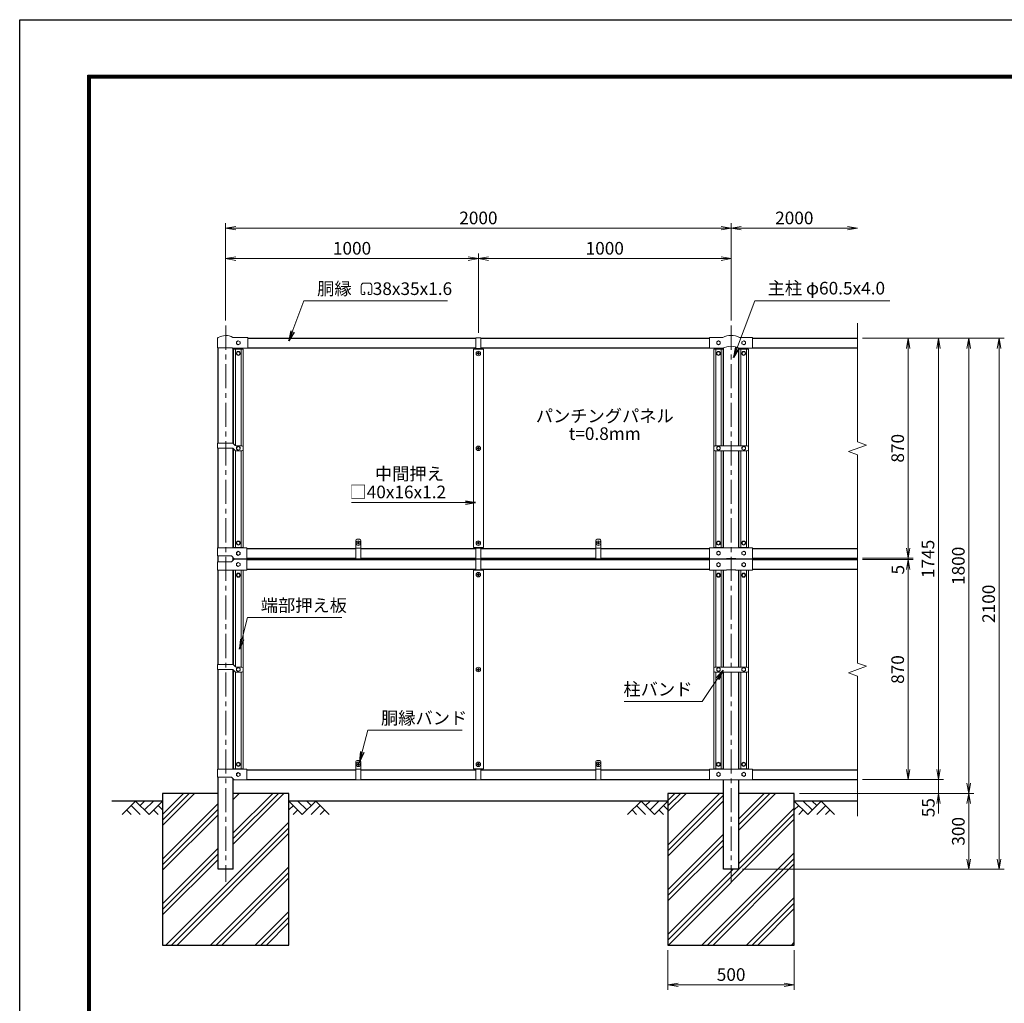
# Model space of a CAD drawing. Units: millimetres. Extents: x 0 to 8400, y 0 to 5940.
# Drawn here: x 0 to 3896, y 2050 to 5940 of the extents above; entities that cross this region are included whole.
import ezdxf
from ezdxf.enums import TextEntityAlignment as Align

# ---------------------------------------------------------------- set-up
doc = ezdxf.new("R2010")
doc.units = ezdxf.units.MM
doc.header["$LTSCALE"] = 3
doc.header["$MEASUREMENT"] = 0
doc.linetypes.add('CENTER', pattern=[50.8, 31.75, -6.35, 6.35, -6.35])
for name, color, linetype in [('D-BGD', 7, 'Continuous'), ('D-STR1', 1, 'Continuous'), ('D-STR4', 7, 'Continuous'), ('D-TTL', 2, 'Continuous')]:
    doc.layers.add(name, color=color, linetype=linetype)
for name, color, linetype, lineweight in [('D-BMK', 2, 'CENTER', 13), ('D-DCR-HCH', 7, 'Continuous', 13), ('D-STR-DIM', 7, 'Continuous', 13), ('D-STR-TXT', 7, 'Continuous', 13), ('D-STR3', 3, 'Continuous', 13)]:
    doc.layers.add(name, color=color, linetype=linetype, lineweight=lineweight)
doc.styles.add('ゴシック', font='txt')
doc.dimstyles.new('STYLE', dxfattribs={"dimscale": 20, "dimtxt": 2.5, "dimasz": 2, "dimexe": 1, "dimexo": 1, "dimgap": 0.8, "dimtad": 1, "dimdsep": 46, "dimtxsty": 'ゴシック', "dimblk": 'OPEN', "dimcen": 1e-08, "dimclrd": 256, "dimclre": 256, "dimclrt": 256, "dimadec": 0, "dimazin": 2, "dimtfac": 1, "dimtmove": 2, "dimatfit": 3, "dimldrblk": 'OPEN', "dimfxl": 1, "dimtolj": 1, "dimtzin": 0, "dimlwd": -1, "dimlwe": -1, "dimarcsym": 0})
pattern_1 = [(45, (8400, -36258.09), (-88.38835, 88.38835), []), (45, (8388.95, -36247.04), (-88.38835, 88.38835), []), (45, (8377.9, -36235.99), (-88.38835, 88.38835), [])]

# ---------------------------------------------------------------- blocks, each defined once
blk = doc.blocks.new('_Open')
at = {"color": 0, "linetype": 'ByBlock', "lineweight": -2}
for p, q in [((-1, 0.167), (0, 0)), ((-1, -0.167), (0, 0)), ((0, 0), (-1, 0))]:
    blk.add_line(p, q, dxfattribs=at)
blk = doc.blocks.new('*D16')
at = {"layer": 'D-STR-DIM'}
for p, q in [((3335, 4680), (3655, 4680)), ((3635, 4640), (3635, 2975)), ((3335, 2935), (3655, 2935))]:
    blk.add_line(p, q, dxfattribs=at)
at = {"layer": 'D-STR-DIM', "xscale": 40, "yscale": 40, "zscale": 40}
for p, rotation in [((3635, 4680), 90), ((3635, 2935), 270)]:
    blk.add_blockref('_Open', p, dxfattribs=dict(at, rotation=rotation))
at = {"layer": 'D-STR-DIM', "insert": (3594, 3807.5), "char_height": 50, "attachment_point": 5, "rotation": 90, "style": 'ゴシック'}
blk.add_mtext('\\A1;1745', dxfattribs=at)
blk = doc.blocks.new('*D17')
at = {"layer": 'D-STR-DIM'}
for p, q in [((3635, 2975), (3635, 3015)), ((3335, 2935), (3655, 2935)), ((3635, 2935), (3635, 2880)), ((3085, 2880), (3655, 2880)), ((3635, 2840), (3635, 2800))]:
    blk.add_line(p, q, dxfattribs=at)
at = {"layer": 'D-STR-DIM', "xscale": 40, "yscale": 40, "zscale": 40}
for p, rotation in [((3635, 2935), 270), ((3635, 2880), 90)]:
    blk.add_blockref('_Open', p, dxfattribs=dict(at, rotation=rotation))
at = {"layer": 'D-STR-DIM', "insert": (3595.2, 2823.7), "char_height": 50, "attachment_point": 5, "rotation": 90, "style": 'ゴシック'}
blk.add_mtext('\\A1;55', dxfattribs=at)
blk = doc.blocks.new('*D18')
at = {"layer": 'D-STR-DIM'}
for p, q in [((3335, 4680), (3775, 4680)), ((3755, 4640), (3755, 2920)), ((3085, 2880), (3775, 2880))]:
    blk.add_line(p, q, dxfattribs=at)
at = {"layer": 'D-STR-DIM', "xscale": 40, "yscale": 40, "zscale": 40}
for p, rotation in [((3755, 4680), 90), ((3755, 2880), 270)]:
    blk.add_blockref('_Open', p, dxfattribs=dict(at, rotation=rotation))
at = {"layer": 'D-STR-DIM', "insert": (3714, 3780), "char_height": 50, "attachment_point": 5, "rotation": 90, "style": 'ゴシック'}
blk.add_mtext('\\A1;1800', dxfattribs=at)
blk = doc.blocks.new('*D19')
at = {"layer": 'D-STR-DIM'}
for p, q in [((3335, 4680), (3895, 4680)), ((3875, 4640), (3875, 2620)), ((2860.4, 2580), (3895, 2580))]:
    blk.add_line(p, q, dxfattribs=at)
at = {"layer": 'D-STR-DIM', "xscale": 40, "yscale": 40, "zscale": 40}
for p, rotation in [((3875, 4680), 90), ((3875, 2580), 270)]:
    blk.add_blockref('_Open', p, dxfattribs=dict(at, rotation=rotation))
at = {"layer": 'D-STR-DIM', "insert": (3834, 3630), "char_height": 50, "attachment_point": 5, "rotation": 90, "style": 'ゴシック'}
blk.add_mtext('\\A1;2100', dxfattribs=at)
blk = doc.blocks.new('*D9')
at = {"layer": 'D-STR-DIM'}
for p, q in [((3085, 2880), (3775, 2880)), ((3755, 2840), (3755, 2620)), ((2860.4, 2580), (3775, 2580))]:
    blk.add_line(p, q, dxfattribs=at)
at = {"layer": 'D-STR-DIM', "xscale": 40, "yscale": 40, "zscale": 40}
for p, rotation in [((3755, 2880), 90), ((3755, 2580), 270)]:
    blk.add_blockref('_Open', p, dxfattribs=dict(at, rotation=rotation))
at = {"layer": 'D-STR-DIM', "insert": (3714, 2730), "char_height": 50, "attachment_point": 5, "rotation": 90, "style": 'ゴシック'}
blk.add_mtext('\\A1;300', dxfattribs=at)
blk = doc.blocks.new('*D20')
at = {"layer": 'D-STR-DIM'}
for p, q in [((1815, 4701.6), (1815, 5015)), ((1855, 4995), (2775, 4995)), ((2815, 4750), (2815, 5015))]:
    blk.add_line(p, q, dxfattribs=at)
at = {"layer": 'D-STR-DIM', "xscale": 40, "yscale": 40, "zscale": 40, "rotation": 180}
blk.add_blockref('_Open', (1815, 4995), dxfattribs=at)
at = {"layer": 'D-STR-DIM', "xscale": 40, "yscale": 40, "zscale": 40}
blk.add_blockref('_Open', (2815, 4995), dxfattribs=at)
at = {"layer": 'D-STR-DIM', "insert": (2315, 5036), "char_height": 50, "attachment_point": 5, "style": 'ゴシック'}
blk.add_mtext('\\A1;1000', dxfattribs=at)
blk = doc.blocks.new('*D21')
at = {"layer": 'D-STR-DIM'}
for p, q in [((2815, 4750), (2815, 5135)), ((2855, 5115), (3275, 5115))]:
    blk.add_line(p, q, dxfattribs=at)
at = {"layer": 'D-STR-DIM', "xscale": 40, "yscale": 40, "zscale": 40, "rotation": 180}
blk.add_blockref('_Open', (2815, 5115), dxfattribs=at)
at = {"layer": 'D-STR-DIM', "xscale": 40, "yscale": 40, "zscale": 40}
blk.add_blockref('_Open', (3315, 5115), dxfattribs=at)
at = {"layer": 'D-STR-DIM', "insert": (3065, 5156), "char_height": 50, "attachment_point": 5, "style": 'ゴシック'}
blk.add_mtext('\\A1;2000', dxfattribs=at)
blk = doc.blocks.new('*D10')
at = {"layer": 'D-STR-DIM'}
for p, q in [((2565, 2260), (2565, 2102.7)), ((3065, 2260), (3065, 2102.7)), ((2605, 2122.7), (3025, 2122.7))]:
    blk.add_line(p, q, dxfattribs=at)
at = {"layer": 'D-STR-DIM', "xscale": 40, "yscale": 40, "zscale": 40, "rotation": 180}
blk.add_blockref('_Open', (2565, 2122.7), dxfattribs=at)
at = {"layer": 'D-STR-DIM', "xscale": 40, "yscale": 40, "zscale": 40}
blk.add_blockref('_Open', (3065, 2122.7), dxfattribs=at)
at = {"layer": 'D-STR-DIM', "insert": (2815, 2163.7), "char_height": 50, "attachment_point": 5, "style": 'ゴシック'}
blk.add_mtext('\\A1;500', dxfattribs=at)
blk = doc.blocks.new('*D2')
at = {"layer": 'D-STR-DIM'}
for p, q in [((815, 4750), (815, 5015)), ((1775, 4995), (855, 4995)), ((1815, 4701.6), (1815, 5015))]:
    blk.add_line(p, q, dxfattribs=at)
at = {"layer": 'D-STR-DIM', "xscale": 40, "yscale": 40, "zscale": 40, "rotation": 180}
blk.add_blockref('_Open', (815, 4995), dxfattribs=at)
at = {"layer": 'D-STR-DIM', "xscale": 40, "yscale": 40, "zscale": 40}
blk.add_blockref('_Open', (1815, 4995), dxfattribs=at)
at = {"layer": 'D-STR-DIM', "insert": (1315, 5036), "char_height": 50, "attachment_point": 5, "style": 'ゴシック'}
blk.add_mtext('\\A1;1000', dxfattribs=at)
blk = doc.blocks.new('*D3')
at = {"layer": 'D-STR-DIM'}
for p, q in [((815, 4750), (815, 5135)), ((2775, 5115), (855, 5115)), ((2815, 4750), (2815, 5135))]:
    blk.add_line(p, q, dxfattribs=at)
at = {"layer": 'D-STR-DIM', "xscale": 40, "yscale": 40, "zscale": 40, "rotation": 180}
blk.add_blockref('_Open', (815, 5115), dxfattribs=at)
at = {"layer": 'D-STR-DIM', "xscale": 40, "yscale": 40, "zscale": 40}
blk.add_blockref('_Open', (2815, 5115), dxfattribs=at)
at = {"layer": 'D-STR-DIM', "insert": (1815, 5156), "char_height": 50, "attachment_point": 5, "style": 'ゴシック'}
blk.add_mtext('\\A1;2000', dxfattribs=at)
blk = doc.blocks.new('*D13')
at = {"layer": 'D-STR-DIM'}
for p, q in [((3335, 3805), (3535, 3805)), ((3515, 2975), (3515, 3765)), ((3335, 2935), (3535, 2935))]:
    blk.add_line(p, q, dxfattribs=at)
at = {"layer": 'D-STR-DIM', "xscale": 40, "yscale": 40, "zscale": 40}
for p, rotation in [((3515, 3805), 90), ((3515, 2935), 270)]:
    blk.add_blockref('_Open', p, dxfattribs=dict(at, rotation=rotation))
at = {"layer": 'D-STR-DIM', "insert": (3474, 3370), "char_height": 50, "attachment_point": 5, "rotation": 90, "style": 'ゴシック'}
blk.add_mtext('\\A1;870', dxfattribs=at)
blk = doc.blocks.new('*D14')
at = {"layer": 'D-STR-DIM'}
for p, q in [((3515, 3850), (3515, 3890)), ((3335, 3810), (3535, 3810)), ((3335, 3805), (3535, 3805)), ((3515, 3805), (3515, 3810)), ((3515, 3765), (3515, 3725))]:
    blk.add_line(p, q, dxfattribs=at)
at = {"layer": 'D-STR-DIM', "xscale": 40, "yscale": 40, "zscale": 40}
for p, rotation in [((3515, 3810), 270), ((3515, 3805), 90)]:
    blk.add_blockref('_Open', p, dxfattribs=dict(at, rotation=rotation))
at = {"layer": 'D-STR-DIM', "insert": (3474.8, 3764.9), "char_height": 50, "attachment_point": 5, "rotation": 90, "style": 'ゴシック'}
blk.add_mtext('\\A1;5', dxfattribs=at)
blk = doc.blocks.new('*D15')
at = {"layer": 'D-STR-DIM'}
for p, q in [((3335, 4680), (3535, 4680)), ((3515, 3850), (3515, 4640)), ((3335, 3810), (3535, 3810))]:
    blk.add_line(p, q, dxfattribs=at)
at = {"layer": 'D-STR-DIM', "xscale": 40, "yscale": 40, "zscale": 40}
for p, rotation in [((3515, 4680), 90), ((3515, 3810), 270)]:
    blk.add_blockref('_Open', p, dxfattribs=dict(at, rotation=rotation))
at = {"layer": 'D-STR-DIM', "insert": (3474, 4245), "char_height": 50, "attachment_point": 5, "rotation": 90, "style": 'ゴシック'}
blk.add_mtext('\\A1;870', dxfattribs=at)

msp = doc.modelspace()

# ---------------------------------------------------------------- hatches: boundary and pattern name
at = {"layer": 'D-DCR-HCH'}
h = msp.add_hatch(dxfattribs=at)
h.set_pattern_fill('PLAST', color=256, scale=500, angle=45)
h.set_pattern_definition(pattern_1)
h.paths.add_polyline_path([(1065.025, 2280), (1065.025, 2880), (845.275, 2880), (845.275, 2580), (784.775, 2580), (784.775, 2880), (565.025, 2880), (565.025, 2280)])
h = msp.add_hatch(dxfattribs=at)
h.set_pattern_fill('PLAST', color=256, scale=500, angle=45)
h.set_pattern_definition(pattern_1)
h.paths.add_polyline_path([(3065.025, 2280), (3065.025, 2880), (2845.275, 2880), (2845.275, 2580), (2784.775, 2580), (2784.775, 2880), (2565.025, 2880), (2565.025, 2280)])

# ---------------------------------------------------------------- linework, layer by layer
at = {"layer": 'D-BGD'}
for p, q in [((565.025, 2850), (365.025, 2850)), ((2565.025, 2850), (1065.025, 2850)), ((3315.025, 2850), (3065.025, 2850))]:
    msp.add_line(p, q, dxfattribs=at)
at = {"layer": 'D-BMK'}
for p, q in [((815.025, 4730), (815.025, 2530)), ((2815.025, 4730), (2815.025, 2530))]:
    msp.add_line(p, q, dxfattribs=at)
at = {"layer": 'D-DCR-HCH'}
for p, q in [((458.601, 2850), (405.389, 2796.788)), ((458.601, 2850), (511.813, 2796.788)), ((476.339, 2832.263), (494.076, 2850)), ((494.076, 2814.525), (529.551, 2850)), ((511.813, 2796.788), (565.025, 2850)), ((1118.238, 2796.788), (1065.025, 2850)), ((1135.975, 2814.525), (1100.5, 2850)), ((1171.45, 2850), (1118.238, 2796.788)), ((1153.805, 2832.17), (1135.975, 2850)), ((1171.45, 2850), (1224.662, 2796.788)), ((2458.601, 2850), (2405.389, 2796.788)), ((2458.601, 2850), (2511.813, 2796.788)), ((2476.339, 2832.263), (2494.076, 2850)), ((2494.076, 2814.525), (2529.551, 2850)), ((2511.813, 2796.788), (2565.025, 2850)), ((3118.238, 2796.788), (3065.025, 2850)), ((3135.975, 2814.525), (3100.5, 2850)), ((3171.45, 2850), (3118.238, 2796.788)), ((3153.805, 2832.17), (3135.975, 2850)), ((3171.45, 2850), (3224.662, 2796.788)), ((423.127, 2814.525), (440.945, 2796.788)), ((440.864, 2832.263), (476.502, 2796.788)), ((529.551, 2814.525), (547.37, 2796.788)), ((547.288, 2832.263), (565.025, 2814.606)), ((1082.763, 2832.263), (1065.025, 2814.606)), ((1100.5, 2814.525), (1082.681, 2796.788)), ((1189.187, 2832.263), (1153.549, 2796.788)), ((1206.924, 2814.525), (1189.105, 2796.788)), ((2423.127, 2814.525), (2440.945, 2796.788)), ((2440.864, 2832.263), (2476.502, 2796.788)), ((2529.551, 2814.525), (2547.37, 2796.788)), ((2547.288, 2832.263), (2565.025, 2814.606)), ((3082.763, 2832.263), (3065.025, 2814.606)), ((3100.5, 2814.525), (3082.681, 2796.788)), ((3189.187, 2832.263), (3153.549, 2796.788)), ((3206.924, 2814.525), (3189.105, 2796.788))]:
    msp.add_line(p, q, dxfattribs=at)
at = {"layer": 'D-STR-DIM'}
for p, q in [((3315.025, 4740), (3315.025, 4270.652)), ((3279.787, 4232.174), (3350.264, 4257.826)), ((3350.264, 4257.826), (3315.025, 4270.652)), ((3315.025, 4219.349), (3279.787, 4232.174)), ((3315.025, 4219.349), (3315.025, 3395.652)), ((3350.264, 3382.826), (3315.025, 3395.652)), ((3279.787, 3357.174), (3350.264, 3382.826)), ((3315.025, 3344.349), (3279.787, 3357.174)), ((3315.025, 3344.349), (3315.025, 2790))]:
    msp.add_line(p, q, dxfattribs=at)
at = {"layer": 'D-STR-TXT'}
for p, q in [((1351.531, 4887.984), (1351.531, 4857.313)), ((1362.189, 4898.642), (1382.32, 4898.642)), ((1392.978, 4887.984), (1392.978, 4857.313)), ((1355.202, 4853.642), (1362.662, 4853.642)), ((1361.459, 4863.708), (1365.258, 4859.909)), ((1383.05, 4863.708), (1379.251, 4859.909)), ((1389.307, 4853.642), (1381.847, 4853.642))]:
    msp.add_line(p, q, dxfattribs=at)
for centre, radius, start, end in [((1362.189, 4887.984), 10.658, 90, 180), ((1382.32, 4887.984), 10.658, 0, 90), ((1355.202, 4857.313), 3.671, 180, 270), ((1362.662, 4857.313), 3.671, 270, 45), ((1381.847, 4857.313), 3.671, 135, 270), ((1389.307, 4857.313), 3.671, 270, 0)]:
    msp.add_arc(centre, radius, start, end, dxfattribs=at)
at = {"layer": 'D-STR1'}
for p, q in [((902.525, 4680), (1805.025, 4680)), ((1825.025, 4680), (2730.025, 4680)), ((2900.025, 4680), (3315.025, 4680)), ((784.775, 4265), (784.775, 4642.4)), ((845.275, 4264.09), (845.275, 4640.4)), ((902.525, 4642), (1805.025, 4642)), ((1825.025, 4642), (2730.025, 4642)), ((2784.775, 4255), (2784.775, 4642.029)), ((2845.275, 4255), (2845.275, 4642)), ((2900.025, 4642), (3315.025, 4642)), ((784.775, 3851.4), (784.775, 4245)), ((845.275, 3851.4), (845.275, 4244.09)), ((2784.775, 3851.4), (2784.775, 4235)), ((2845.275, 3851.4), (2845.275, 4235)), ((784.775, 3795.6), (784.775, 3819.4)), ((899.025, 3848), (1330.025, 3848)), ((1350.025, 3848), (1805.025, 3848)), ((1825.025, 3848), (2280.025, 3848)), ((2300.025, 3848), (2730.025, 3848)), ((2900.025, 3848), (3315.025, 3848)), ((845.275, 3802.734), (845.275, 3812.266)), ((899.025, 3810), (1330.025, 3810)), ((899.025, 3805), (1805.025, 3805)), ((1350.025, 3810), (1805.025, 3810)), ((1825.025, 3810), (2280.025, 3810)), ((1825.025, 3805), (2730.025, 3805)), ((2300.025, 3810), (2730.025, 3810)), ((2784.775, 3806.6), (2784.775, 3808.4)), ((2845.275, 3806.6), (2845.275, 3808.4)), ((2900.025, 3810), (3315.025, 3810)), ((2900.025, 3805), (3315.025, 3805)), ((784.775, 3390), (784.775, 3763.6)), ((845.275, 3389.09), (845.275, 3763.6)), ((899.025, 3767), (1805.025, 3767)), ((1825.025, 3767), (2730.025, 3767)), ((2784.775, 3380), (2784.775, 3763.6)), ((2845.275, 3380), (2845.275, 3763.6)), ((2900.025, 3767), (3315.025, 3767)), ((784.775, 2976.4), (784.775, 3370)), ((845.275, 2976.4), (845.275, 3369.09)), ((2784.775, 2976.4), (2784.775, 3360)), ((2845.275, 2976.4), (2845.275, 3360)), ((899.025, 2973), (1330.025, 2973)), ((1350.025, 2973), (1805.025, 2973)), ((1825.025, 2973), (2280.025, 2973)), ((2300.025, 2973), (2730.025, 2973)), ((2900.025, 2973), (3315.025, 2973)), ((784.775, 2580), (784.775, 2944.4)), ((845.275, 2580), (845.275, 2937.266)), ((899.025, 2935), (1330.025, 2935)), ((1350.025, 2935), (1805.025, 2935)), ((1825.025, 2935), (2280.025, 2935)), ((2300.025, 2935), (2730.025, 2935)), ((2784.775, 2580), (2784.775, 2933.4)), ((2845.275, 2580), (2845.275, 2933.4)), ((2900.025, 2935), (3315.025, 2935)), ((845.275, 2580), (784.775, 2580)), ((2845.275, 2580), (2784.775, 2580))]:
    msp.add_line(p, q, dxfattribs=at)
at = {"layer": 'D-STR3'}
for p, q in [((782.675, 4678.618), (782.675, 4642.4)), ((844.483, 4683.4), (902.525, 4683.4)), ((902.525, 4683.4), (902.525, 4640.4)), ((1805.025, 4681.6), (1825.025, 4681.6)), ((1805.025, 4681.6), (1805.025, 4637.5)), ((1825.025, 4681.6), (1825.025, 4637.5)), ((2730.025, 4683.4), (2780.943, 4683.4)), ((2730.025, 4683.4), (2730.025, 4640.4)), ((2849.108, 4683.4), (2900.025, 4683.4)), ((2900.025, 4683.4), (2900.025, 4640.4)), ((782.675, 4642.4), (840.173, 4642.4)), ((840.173, 4642.4), (842.173, 4640.4)), ((842.173, 4640.4), (902.525, 4640.4)), ((884.025, 4637.5), (846.025, 4637.5)), ((846.025, 4637.5), (846.025, 4263.34)), ((854.025, 4637.5), (854.025, 4255.62)), ((855.025, 4640.4), (855.025, 4637.5)), ((875.025, 4640.4), (875.025, 4637.5)), ((876.025, 4637.5), (876.025, 4255)), ((884.025, 4637.5), (884.025, 3852.5)), ((1795.025, 3852.5), (1795.025, 4637.5)), ((1795.025, 4637.5), (1835.025, 4637.5)), ((1805.025, 4639.4), (1825.025, 4639.4)), ((1835.025, 3852.5), (1835.025, 4637.5)), ((2730.025, 4640.4), (2781.321, 4640.4)), ((2784.025, 4637.5), (2746.025, 4637.5)), ((2746.025, 4637.5), (2746.025, 3852.5)), ((2754.025, 4637.5), (2754.025, 4255)), ((2755.025, 4640.4), (2755.025, 4637.5)), ((2775.025, 4640.4), (2775.025, 4637.5)), ((2776.025, 4637.5), (2776.025, 4255)), ((2784.025, 4637.5), (2784.025, 4255)), ((2884.025, 4637.5), (2846.025, 4637.5)), ((2846.025, 4637.5), (2846.025, 4255)), ((2848.73, 4640.4), (2900.025, 4640.4)), ((2854.025, 4637.5), (2854.025, 4255)), ((2855.025, 4640.4), (2855.025, 4637.5)), ((2875.025, 4640.4), (2875.025, 4637.5)), ((2876.025, 4637.5), (2876.025, 4255)), ((2884.025, 4637.5), (2884.025, 3852.5)), ((1812.825, 4620.636), (1810.325, 4620.592)), ((1810.325, 4620.592), (1810.325, 4619.408)), ((1810.325, 4620.592), (1810.325, 4619.408)), ((1812.825, 4619.364), (1810.325, 4619.408)), ((1813.795, 4621.23), (1812.825, 4620.636)), ((1813.795, 4618.77), (1812.825, 4619.364)), ((1813.795, 4621.23), (1814.39, 4622.2)), ((1813.795, 4618.77), (1814.39, 4617.8)), ((1814.433, 4624.7), (1814.39, 4622.2)), ((1814.433, 4615.3), (1814.39, 4617.8)), ((1814.433, 4624.7), (1815.618, 4624.7)), ((1814.433, 4615.3), (1815.618, 4615.3)), ((1815.618, 4624.7), (1815.661, 4622.2)), ((1815.618, 4615.3), (1815.661, 4617.8)), ((1816.256, 4621.23), (1815.661, 4622.2)), ((1816.256, 4618.77), (1815.661, 4617.8)), ((1816.256, 4621.23), (1817.226, 4620.636)), ((1816.256, 4618.77), (1817.226, 4619.364)), ((1817.226, 4620.636), (1819.725, 4620.592)), ((1817.226, 4619.364), (1819.725, 4619.408)), ((1819.725, 4620.592), (1819.725, 4619.408)), ((782.425, 4265), (843.537, 4265)), ((782.425, 4245), (782.425, 4265)), ((844.951, 4264.414), (852.901, 4256.464)), ((856.437, 4255), (879.025, 4255)), ((884.025, 4250), (884.025, 4240)), ((1813.795, 4246.23), (1814.39, 4247.2)), ((1814.433, 4249.7), (1814.39, 4247.2)), ((1814.433, 4249.7), (1815.618, 4249.7)), ((1815.618, 4249.7), (1815.661, 4247.2)), ((1816.256, 4246.23), (1815.661, 4247.2)), ((2746.025, 4250), (2746.025, 4240)), ((2751.025, 4255), (2879.025, 4255)), ((2884.025, 4250), (2884.025, 4240)), ((782.425, 4245), (843.537, 4245)), ((844.951, 4244.414), (852.901, 4236.464)), ((846.025, 4243.34), (846.025, 3852.5)), ((854.025, 4235.62), (854.025, 3852.5)), ((856.437, 4235), (879.025, 4235)), ((876.025, 4235), (876.025, 3852.5)), ((1812.825, 4245.636), (1810.325, 4245.592)), ((1810.325, 4244.408), (1810.325, 4245.592)), ((1810.325, 4244.408), (1810.325, 4245.592)), ((1812.825, 4244.364), (1810.325, 4244.408)), ((1813.795, 4246.23), (1812.825, 4245.636)), ((1813.795, 4243.77), (1812.825, 4244.364)), ((1813.795, 4243.77), (1814.39, 4242.8)), ((1814.433, 4240.3), (1814.39, 4242.8)), ((1814.433, 4240.3), (1815.618, 4240.3)), ((1815.618, 4240.3), (1815.661, 4242.8)), ((1816.256, 4243.77), (1815.661, 4242.8)), ((1816.256, 4246.23), (1817.226, 4245.636)), ((1816.256, 4243.77), (1817.226, 4244.364)), ((1817.226, 4245.636), (1819.725, 4245.592)), ((1817.226, 4244.364), (1819.725, 4244.408)), ((1819.725, 4244.408), (1819.725, 4245.592)), ((2751.025, 4235), (2879.025, 4235)), ((2754.025, 4235), (2754.025, 3852.5)), ((2776.025, 4235), (2776.025, 3852.5)), ((2784.025, 4235), (2784.025, 3852.5)), ((2846.025, 4235), (2846.025, 3852.5)), ((2854.025, 4235), (2854.025, 3852.5)), ((2876.025, 4235), (2876.025, 3852.5)), ((1330.025, 3808.4), (1330.025, 3880)), ((1345.025, 3885), (1335.025, 3885)), ((1337.825, 3870.636), (1335.325, 3870.592)), ((1335.325, 3869.408), (1335.325, 3870.592)), ((1335.325, 3869.408), (1335.325, 3870.592)), ((1337.825, 3869.364), (1335.325, 3869.408)), ((1338.795, 3871.23), (1337.825, 3870.636)), ((1338.795, 3868.77), (1337.825, 3869.364)), ((1338.795, 3871.23), (1339.39, 3872.2)), ((1338.795, 3868.77), (1339.39, 3867.8)), ((1339.433, 3874.7), (1339.39, 3872.2)), ((1339.433, 3865.3), (1339.39, 3867.8)), ((1339.433, 3874.7), (1340.618, 3874.7)), ((1339.433, 3865.3), (1340.618, 3865.3)), ((1340.618, 3874.7), (1340.661, 3872.2)), ((1340.618, 3865.3), (1340.661, 3867.8)), ((1341.256, 3871.23), (1340.661, 3872.2)), ((1341.256, 3868.77), (1340.661, 3867.8)), ((1341.256, 3871.23), (1342.226, 3870.636)), ((1341.256, 3868.77), (1342.226, 3869.364)), ((1342.226, 3870.636), (1344.725, 3870.592)), ((1342.226, 3869.364), (1344.725, 3869.408)), ((1344.725, 3869.408), (1344.725, 3870.592)), ((1350.025, 3808.4), (1350.025, 3880)), ((1812.825, 3870.636), (1810.325, 3870.592)), ((1810.325, 3869.408), (1810.325, 3870.592)), ((1810.325, 3869.408), (1810.325, 3870.592)), ((1812.825, 3869.364), (1810.325, 3869.408)), ((1813.795, 3871.23), (1812.825, 3870.636)), ((1813.795, 3868.77), (1812.825, 3869.364)), ((1813.795, 3871.23), (1814.39, 3872.2)), ((1813.795, 3868.77), (1814.39, 3867.8)), ((1814.433, 3874.7), (1814.39, 3872.2)), ((1814.433, 3865.3), (1814.39, 3867.8)), ((1814.433, 3874.7), (1815.618, 3874.7)), ((1814.433, 3865.3), (1815.618, 3865.3)), ((1815.618, 3874.7), (1815.661, 3872.2)), ((1815.618, 3865.3), (1815.661, 3867.8)), ((1816.256, 3871.23), (1815.661, 3872.2)), ((1816.256, 3868.77), (1815.661, 3867.8)), ((1816.256, 3871.23), (1817.226, 3870.636)), ((1816.256, 3868.77), (1817.226, 3869.364)), ((1817.226, 3870.636), (1819.725, 3870.592)), ((1817.226, 3869.364), (1819.725, 3869.408)), ((1819.725, 3869.408), (1819.725, 3870.592)), ((2280.025, 3808.4), (2280.025, 3880)), ((2285.025, 3885), (2295.025, 3885)), ((2287.825, 3870.636), (2285.325, 3870.592)), ((2285.325, 3869.408), (2285.325, 3870.592)), ((2287.825, 3869.364), (2285.325, 3869.408)), ((2288.795, 3871.23), (2287.825, 3870.636)), ((2288.795, 3868.77), (2287.825, 3869.364)), ((2288.795, 3871.23), (2289.39, 3872.2)), ((2288.795, 3868.77), (2289.39, 3867.8)), ((2289.433, 3874.7), (2289.39, 3872.2)), ((2289.433, 3865.3), (2289.39, 3867.8)), ((2290.618, 3874.7), (2289.433, 3874.7)), ((2290.618, 3865.3), (2289.433, 3865.3)), ((2290.618, 3874.7), (2290.661, 3872.2)), ((2290.618, 3865.3), (2290.661, 3867.8)), ((2291.256, 3871.23), (2290.661, 3872.2)), ((2291.256, 3868.77), (2290.661, 3867.8)), ((2291.256, 3871.23), (2292.226, 3870.636)), ((2291.256, 3868.77), (2292.226, 3869.364)), ((2292.226, 3870.636), (2294.725, 3870.592)), ((2292.226, 3869.364), (2294.725, 3869.408)), ((2294.725, 3869.408), (2294.725, 3870.592)), ((2294.725, 3869.408), (2294.725, 3870.592)), ((2300.025, 3808.4), (2300.025, 3880)), ((783.175, 3851.4), (783.175, 3819.4)), ((783.175, 3851.4), (899.025, 3851.4)), ((783.175, 3819.4), (838.142, 3819.4)), ((838.142, 3819.4), (849.142, 3808.4)), ((884.025, 3852.5), (846.025, 3852.5)), ((855.025, 3851.4), (855.025, 3852.5)), ((875.025, 3851.4), (875.025, 3852.5)), ((899.025, 3851.4), (899.025, 3808.4)), ((1350.025, 3850.6), (1330.025, 3850.6)), ((1795.025, 3852.5), (1835.025, 3852.5)), ((1805.025, 3808.4), (1805.025, 3852.5)), ((1805.025, 3850.6), (1825.025, 3850.6)), ((1825.025, 3808.4), (1825.025, 3852.5)), ((2280.025, 3850.6), (2300.025, 3850.6)), ((2730.025, 3851.4), (2796.455, 3851.4)), ((2730.025, 3851.4), (2730.025, 3808.4)), ((2784.025, 3852.5), (2746.025, 3852.5)), ((2755.025, 3851.4), (2755.025, 3852.5)), ((2775.025, 3851.4), (2775.025, 3852.5)), ((2797.81, 3850.65), (2832.241, 3850.65)), ((2833.596, 3851.4), (2900.025, 3851.4)), ((2884.025, 3852.5), (2846.025, 3852.5)), ((2855.025, 3851.4), (2855.025, 3852.5)), ((2875.025, 3851.4), (2875.025, 3852.5)), ((2900.025, 3851.4), (2900.025, 3808.4)), ((783.175, 3763.6), (783.175, 3795.6)), ((783.175, 3795.6), (838.142, 3795.6)), ((838.142, 3795.6), (849.142, 3806.6)), ((849.142, 3808.4), (899.025, 3808.4)), ((849.142, 3806.6), (899.025, 3806.6)), ((899.025, 3763.6), (899.025, 3806.6)), ((1350.025, 3808.4), (1330.025, 3808.4)), ((1805.025, 3808.4), (1825.025, 3808.4)), ((1805.025, 3806.6), (1825.025, 3806.6)), ((1805.025, 3806.6), (1805.025, 3762.5)), ((1825.025, 3806.6), (1825.025, 3762.5)), ((2280.025, 3808.4), (2300.025, 3808.4)), ((2730.025, 3808.4), (2796.455, 3808.4)), ((2730.025, 3806.6), (2796.455, 3806.6)), ((2730.025, 3763.6), (2730.025, 3806.6)), ((2797.81, 3809.15), (2832.241, 3809.15)), ((2797.81, 3805.85), (2832.241, 3805.85)), ((2833.596, 3808.4), (2900.025, 3808.4)), ((2833.596, 3806.6), (2900.025, 3806.6)), ((2900.025, 3763.6), (2900.025, 3806.6)), ((783.175, 3763.6), (899.025, 3763.6)), ((846.025, 3762.5), (846.025, 3388.34)), ((846.025, 3762.5), (884.025, 3762.5)), ((854.025, 3762.5), (854.025, 3380.62)), ((855.025, 3762.5), (855.025, 3763.6)), ((875.025, 3762.5), (875.025, 3763.6)), ((876.025, 3762.5), (876.025, 3380)), ((884.025, 3762.5), (884.025, 2977.5)), ((1795.025, 2977.5), (1795.025, 3762.5)), ((1795.025, 3762.5), (1835.025, 3762.5)), ((1805.025, 3764.4), (1825.025, 3764.4)), ((1812.825, 3745.636), (1810.325, 3745.592)), ((1810.325, 3745.592), (1810.325, 3744.408)), ((1810.325, 3745.592), (1810.325, 3744.408)), ((1812.825, 3744.364), (1810.325, 3744.408)), ((1813.795, 3746.23), (1812.825, 3745.636)), ((1813.795, 3743.77), (1812.825, 3744.364)), ((1813.795, 3746.23), (1814.39, 3747.2)), ((1813.795, 3743.77), (1814.39, 3742.8)), ((1814.433, 3749.7), (1814.39, 3747.2)), ((1814.433, 3740.3), (1814.39, 3742.8)), ((1814.433, 3749.7), (1815.618, 3749.7)), ((1814.433, 3740.3), (1815.618, 3740.3)), ((1815.618, 3749.7), (1815.661, 3747.2)), ((1815.618, 3740.3), (1815.661, 3742.8)), ((1816.256, 3746.23), (1815.661, 3747.2)), ((1816.256, 3743.77), (1815.661, 3742.8)), ((1816.256, 3746.23), (1817.226, 3745.636)), ((1816.256, 3743.77), (1817.226, 3744.364)), ((1817.226, 3745.636), (1819.725, 3745.592)), ((1817.226, 3744.364), (1819.725, 3744.408)), ((1819.725, 3745.592), (1819.725, 3744.408)), ((1835.025, 2977.5), (1835.025, 3762.5)), ((2730.025, 3763.6), (2796.455, 3763.6)), ((2746.025, 3762.5), (2746.025, 2977.5)), ((2746.025, 3762.5), (2784.025, 3762.5)), ((2754.025, 3762.5), (2754.025, 3380)), ((2755.025, 3762.5), (2755.025, 3763.6)), ((2775.025, 3762.5), (2775.025, 3763.6)), ((2776.025, 3762.5), (2776.025, 3380)), ((2784.025, 3762.5), (2784.025, 3380)), ((2797.81, 3764.35), (2832.241, 3764.35)), ((2833.596, 3763.6), (2900.025, 3763.6)), ((2846.025, 3762.5), (2846.025, 3380)), ((2846.025, 3762.5), (2884.025, 3762.5)), ((2854.025, 3762.5), (2854.025, 3380)), ((2855.025, 3762.5), (2855.025, 3763.6)), ((2875.025, 3762.5), (2875.025, 3763.6)), ((2876.025, 3762.5), (2876.025, 3380)), ((2884.025, 3762.5), (2884.025, 2977.5)), ((782.425, 3390), (843.537, 3390)), ((782.425, 3370), (782.425, 3390)), ((782.425, 3370), (843.537, 3370)), ((844.951, 3389.414), (852.901, 3381.464)), ((844.951, 3369.414), (852.901, 3361.464)), ((846.025, 3368.34), (846.025, 2977.5)), ((854.025, 3360.62), (854.025, 2977.5)), ((856.437, 3380), (879.025, 3380)), ((856.437, 3360), (879.025, 3360)), ((876.025, 3360), (876.025, 2977.5)), ((884.025, 3375), (884.025, 3365)), ((1812.825, 3370.636), (1810.325, 3370.592)), ((1810.325, 3369.408), (1810.325, 3370.592)), ((1810.325, 3369.408), (1810.325, 3370.592)), ((1812.825, 3369.364), (1810.325, 3369.408)), ((1813.795, 3371.23), (1812.825, 3370.636)), ((1813.795, 3368.77), (1812.825, 3369.364)), ((1813.795, 3371.23), (1814.39, 3372.2)), ((1813.795, 3368.77), (1814.39, 3367.8)), ((1814.433, 3374.7), (1814.39, 3372.2)), ((1814.433, 3365.3), (1814.39, 3367.8)), ((1814.433, 3374.7), (1815.618, 3374.7)), ((1814.433, 3365.3), (1815.618, 3365.3)), ((1815.618, 3374.7), (1815.661, 3372.2)), ((1815.618, 3365.3), (1815.661, 3367.8)), ((1816.256, 3371.23), (1815.661, 3372.2)), ((1816.256, 3368.77), (1815.661, 3367.8)), ((1816.256, 3371.23), (1817.226, 3370.636)), ((1816.256, 3368.77), (1817.226, 3369.364)), ((1817.226, 3370.636), (1819.725, 3370.592)), ((1817.226, 3369.364), (1819.725, 3369.408)), ((1819.725, 3369.408), (1819.725, 3370.592)), ((2746.025, 3375), (2746.025, 3365)), ((2751.025, 3380), (2879.025, 3380)), ((2751.025, 3360), (2879.025, 3360)), ((2754.025, 3360), (2754.025, 2977.5)), ((2776.025, 3360), (2776.025, 2977.5)), ((2784.025, 3360), (2784.025, 2977.5)), ((2846.025, 3360), (2846.025, 2977.5)), ((2854.025, 3360), (2854.025, 2977.5)), ((2876.025, 3360), (2876.025, 2977.5)), ((2884.025, 3375), (2884.025, 3365)), ((1330.025, 2933.4), (1330.025, 3005)), ((1345.025, 3010), (1335.025, 3010)), ((1350.025, 2933.4), (1350.025, 3005)), ((2280.025, 2933.4), (2280.025, 3005)), ((2285.025, 3010), (2295.025, 3010)), ((2300.025, 2933.4), (2300.025, 3005)), ((783.175, 2976.4), (783.175, 2944.4)), ((783.175, 2976.4), (899.025, 2976.4)), ((884.025, 2977.5), (846.025, 2977.5)), ((855.025, 2976.4), (855.025, 2977.5)), ((875.025, 2976.4), (875.025, 2977.5)), ((899.025, 2976.4), (899.025, 2933.4)), ((1350.025, 2975.6), (1330.025, 2975.6)), ((1337.825, 2995.636), (1335.325, 2995.592)), ((1335.325, 2994.408), (1335.325, 2995.592)), ((1335.325, 2994.408), (1335.325, 2995.592)), ((1337.825, 2994.364), (1335.325, 2994.408)), ((1338.795, 2996.23), (1337.825, 2995.636)), ((1338.795, 2993.77), (1337.825, 2994.364)), ((1338.795, 2996.23), (1339.39, 2997.2)), ((1338.795, 2993.77), (1339.39, 2992.8)), ((1339.433, 2999.7), (1339.39, 2997.2)), ((1339.433, 2990.3), (1339.39, 2992.8)), ((1339.433, 2999.7), (1340.618, 2999.7)), ((1339.433, 2990.3), (1340.618, 2990.3)), ((1340.618, 2999.7), (1340.661, 2997.2)), ((1340.618, 2990.3), (1340.661, 2992.8)), ((1341.256, 2996.23), (1340.661, 2997.2)), ((1341.256, 2993.77), (1340.661, 2992.8)), ((1341.256, 2996.23), (1342.226, 2995.636)), ((1341.256, 2993.77), (1342.226, 2994.364)), ((1342.226, 2995.636), (1344.725, 2995.592)), ((1342.226, 2994.364), (1344.725, 2994.408)), ((1344.725, 2994.408), (1344.725, 2995.592)), ((1795.025, 2977.5), (1835.025, 2977.5)), ((1805.025, 2933.4), (1805.025, 2977.5)), ((1805.025, 2975.6), (1825.025, 2975.6)), ((1812.825, 2995.636), (1810.325, 2995.592)), ((1810.325, 2994.408), (1810.325, 2995.592)), ((1810.325, 2994.408), (1810.325, 2995.592)), ((1812.825, 2994.364), (1810.325, 2994.408)), ((1813.795, 2996.23), (1812.825, 2995.636)), ((1813.795, 2993.77), (1812.825, 2994.364)), ((1813.795, 2996.23), (1814.39, 2997.2)), ((1813.795, 2993.77), (1814.39, 2992.8)), ((1814.433, 2999.7), (1814.39, 2997.2)), ((1814.433, 2990.3), (1814.39, 2992.8)), ((1814.433, 2999.7), (1815.618, 2999.7)), ((1814.433, 2990.3), (1815.618, 2990.3)), ((1815.618, 2999.7), (1815.661, 2997.2)), ((1815.618, 2990.3), (1815.661, 2992.8)), ((1816.256, 2996.23), (1815.661, 2997.2)), ((1816.256, 2993.77), (1815.661, 2992.8)), ((1816.256, 2996.23), (1817.226, 2995.636)), ((1816.256, 2993.77), (1817.226, 2994.364)), ((1817.226, 2995.636), (1819.725, 2995.592)), ((1817.226, 2994.364), (1819.725, 2994.408)), ((1819.725, 2994.408), (1819.725, 2995.592)), ((1825.025, 2933.4), (1825.025, 2977.5)), ((2280.025, 2975.6), (2300.025, 2975.6)), ((2287.825, 2995.636), (2285.325, 2995.592)), ((2285.325, 2994.408), (2285.325, 2995.592)), ((2287.825, 2994.364), (2285.325, 2994.408)), ((2288.795, 2996.23), (2287.825, 2995.636)), ((2288.795, 2993.77), (2287.825, 2994.364)), ((2288.795, 2996.23), (2289.39, 2997.2)), ((2288.795, 2993.77), (2289.39, 2992.8)), ((2289.433, 2999.7), (2289.39, 2997.2)), ((2289.433, 2990.3), (2289.39, 2992.8)), ((2290.618, 2999.7), (2289.433, 2999.7)), ((2290.618, 2990.3), (2289.433, 2990.3)), ((2290.618, 2999.7), (2290.661, 2997.2)), ((2290.618, 2990.3), (2290.661, 2992.8)), ((2291.256, 2996.23), (2290.661, 2997.2)), ((2291.256, 2993.77), (2290.661, 2992.8)), ((2291.256, 2996.23), (2292.226, 2995.636)), ((2291.256, 2993.77), (2292.226, 2994.364)), ((2292.226, 2995.636), (2294.725, 2995.592)), ((2292.226, 2994.364), (2294.725, 2994.408)), ((2294.725, 2994.408), (2294.725, 2995.592)), ((2294.725, 2994.408), (2294.725, 2995.592)), ((2730.025, 2976.4), (2796.455, 2976.4)), ((2730.025, 2976.4), (2730.025, 2933.4)), ((2784.025, 2977.5), (2746.025, 2977.5)), ((2755.025, 2976.4), (2755.025, 2977.5)), ((2775.025, 2976.4), (2775.025, 2977.5)), ((2797.81, 2975.65), (2832.241, 2975.65)), ((2833.596, 2976.4), (2900.025, 2976.4)), ((2884.025, 2977.5), (2846.025, 2977.5)), ((2855.025, 2976.4), (2855.025, 2977.5)), ((2875.025, 2976.4), (2875.025, 2977.5)), ((2900.025, 2976.4), (2900.025, 2933.4)), ((783.175, 2944.4), (838.142, 2944.4)), ((838.142, 2944.4), (849.142, 2933.4)), ((849.142, 2933.4), (899.025, 2933.4)), ((1350.025, 2933.4), (1330.025, 2933.4)), ((1805.025, 2933.4), (1825.025, 2933.4)), ((2280.025, 2933.4), (2300.025, 2933.4)), ((2730.025, 2933.4), (2796.455, 2933.4)), ((2797.81, 2934.15), (2832.241, 2934.15)), ((2833.596, 2933.4), (2900.025, 2933.4))]:
    msp.add_line(p, q, dxfattribs=at)
for points in [[(865.025, 4670.5), (858.011, 4666.45), (858.011, 4658.35), (865.025, 4654.3), (872.04, 4658.35), (872.04, 4666.45)], [(2765.025, 4670.5), (2758.011, 4666.45), (2758.011, 4658.35), (2765.025, 4654.3), (2772.04, 4658.35), (2772.04, 4666.45)], [(2865.025, 4670.5), (2858.011, 4666.45), (2858.011, 4658.35), (2865.025, 4654.3), (2872.04, 4658.35), (2872.04, 4666.45)], [(865.025, 4253.1), (858.011, 4249.05), (858.011, 4240.95), (865.025, 4236.9), (872.04, 4240.95), (872.04, 4249.05)], [(2765.025, 4253.1), (2758.011, 4249.05), (2758.011, 4240.95), (2765.025, 4236.9), (2772.04, 4240.95), (2772.04, 4249.05)], [(2865.025, 4253.1), (2858.011, 4249.05), (2858.011, 4240.95), (2865.025, 4236.9), (2872.04, 4240.95), (2872.04, 4249.05)], [(865.025, 3837.5), (858.011, 3833.45), (858.011, 3825.35), (865.025, 3821.3), (872.04, 3825.35), (872.04, 3833.45)], [(2765.025, 3838.5), (2758.011, 3834.45), (2758.011, 3826.35), (2765.025, 3822.3), (2772.04, 3826.35), (2772.04, 3834.45)], [(2865.025, 3838.5), (2858.011, 3834.45), (2858.011, 3826.35), (2865.025, 3822.3), (2872.04, 3826.35), (2872.04, 3834.45)], [(865.025, 3777.5), (858.011, 3781.55), (858.011, 3789.65), (865.025, 3793.7), (872.04, 3789.65), (872.04, 3781.55)], [(2765.025, 3776.5), (2758.011, 3780.55), (2758.011, 3788.65), (2765.025, 3792.7), (2772.04, 3788.65), (2772.04, 3780.55)], [(2865.025, 3776.5), (2858.011, 3780.55), (2858.011, 3788.65), (2865.025, 3792.7), (2872.04, 3788.65), (2872.04, 3780.55)], [(865.025, 3378.1), (858.011, 3374.05), (858.011, 3365.95), (865.025, 3361.9), (872.04, 3365.95), (872.04, 3374.05)], [(2765.025, 3378.1), (2758.011, 3374.05), (2758.011, 3365.95), (2765.025, 3361.9), (2772.04, 3365.95), (2772.04, 3374.05)], [(2865.025, 3378.1), (2858.011, 3374.05), (2858.011, 3365.95), (2865.025, 3361.9), (2872.04, 3365.95), (2872.04, 3374.05)], [(865.025, 2962.5), (858.011, 2958.45), (858.011, 2950.35), (865.025, 2946.3), (872.04, 2950.35), (872.04, 2958.45)], [(2765.025, 2963.5), (2758.011, 2959.45), (2758.011, 2951.35), (2765.025, 2947.3), (2772.04, 2951.35), (2772.04, 2959.45)], [(2865.025, 2963.5), (2858.011, 2959.45), (2858.011, 2951.35), (2865.025, 2947.3), (2872.04, 2951.35), (2872.04, 2959.45)]]:
    msp.add_lwpolyline(points, close=True, dxfattribs=at)
for centre, radius in [((865.025, 4662.4), 7.034), ((2765.025, 4662.4), 7.034), ((2865.025, 4662.4), 7.034), ((865.025, 4620), 8), ((865.025, 4620), 6.5), ((1815.025, 4620), 8.9), ((2765.025, 4620), 8), ((2765.025, 4620), 6.5), ((2865.025, 4620), 8), ((2865.025, 4620), 6.5), ((865.025, 4245), 7.034), ((1815.025, 4245), 8.9), ((2765.025, 4245), 7.034), ((2865.025, 4245), 7.034), ((865.025, 3870), 8), ((865.025, 3870), 6.5), ((1340.025, 3870), 8.9), ((1815.025, 3870), 8.9), ((2290.025, 3870), 8.9), ((2765.025, 3870), 8), ((2765.025, 3870), 6.5), ((2865.025, 3870), 8), ((2865.025, 3870), 6.5), ((865.025, 3829.4), 7.034), ((2765.025, 3830.4), 7.034), ((2865.025, 3830.4), 7.034), ((865.025, 3785.6), 7.034), ((2765.025, 3784.6), 7.034), ((2865.025, 3784.6), 7.034), ((865.025, 3743.2), 8), ((865.025, 3743.2), 6.5), ((1815.025, 3745), 8.9), ((2765.025, 3743.2), 8), ((2765.025, 3743.2), 6.5), ((2865.025, 3743.2), 8), ((2865.025, 3743.2), 6.5), ((865.025, 3370), 7.034), ((1815.025, 3370), 8.9), ((2765.025, 3370), 7.034), ((2865.025, 3370), 7.034), ((865.025, 2995), 8), ((865.025, 2995), 6.5), ((1340.025, 2995), 8.9), ((1815.025, 2995), 8.9), ((2290.025, 2995), 8.9), ((2765.025, 2995), 8), ((2765.025, 2995), 6.5), ((2865.025, 2995), 8), ((2865.025, 2995), 6.5), ((865.025, 2954.4), 7.034), ((2765.025, 2955.4), 7.034), ((2865.025, 2955.4), 7.034)]:
    msp.add_circle(centre, radius, dxfattribs=at)
for centre, radius, start, end in [((787.675, 4678.618), 5, 119.819729, 180), ((815.025, 4630.9), 60, 61.431588, 119.819729), ((844.483, 4685), 1.6, 241.431588, 270), ((2780.943, 4685), 1.6, 270, 296.419374), ((2815.025, 4616.4), 75, 63.580626, 116.419374), ((2849.108, 4685), 1.6, 243.580626, 270), ((2815.025, 4573.4), 75, 63.295148, 116.704852), ((843.537, 4263), 2, 45, 90), ((856.437, 4260), 5, 225, 270), ((879.025, 4250), 5, 0, 90), ((2751.025, 4250), 5, 90, 180), ((2879.025, 4250), 5, 0, 90), ((843.537, 4243), 2, 45, 90), ((856.437, 4240), 5, 225, 270), ((879.025, 4240), 5, 270, 0), ((2751.025, 4240), 5, 180, 270), ((2879.025, 4240), 5, 270, 0), ((1335.025, 3880), 5, 90, 180), ((1345.025, 3880), 5, 0, 90), ((2285.025, 3880), 5, 90, 180), ((2295.025, 3880), 5, 0, 90), ((2796.455, 3849.8), 1.6, 32.089951, 90), ((2833.596, 3849.8), 1.6, 90, 147.910049), ((2796.455, 3810), 1.6, 270, 327.910049), ((2796.455, 3805), 1.6, 32.089951, 90), ((2833.596, 3810), 1.6, 212.089951, 270), ((2833.596, 3805), 1.6, 90, 147.910049), ((2796.455, 3765.2), 1.6, 270, 327.910049), ((2833.596, 3765.2), 1.6, 212.089951, 270), ((843.537, 3388), 2, 45, 90), ((843.537, 3368), 2, 45, 90), ((856.437, 3385), 5, 225, 270), ((856.437, 3365), 5, 225, 270), ((879.025, 3375), 5, 0, 90), ((879.025, 3365), 5, 270, 0), ((2751.025, 3375), 5, 90, 180), ((2751.025, 3365), 5, 180, 270), ((2879.025, 3375), 5, 0, 90), ((2879.025, 3365), 5, 270, 0), ((1335.025, 3005), 5, 90, 180), ((1345.025, 3005), 5, 0, 90), ((2285.025, 3005), 5, 90, 180), ((2295.025, 3005), 5, 0, 90), ((2796.455, 2974.8), 1.6, 32.089951, 90), ((2833.596, 2974.8), 1.6, 90, 147.910049), ((2796.455, 2935), 1.6, 270, 327.910049), ((2833.596, 2935), 1.6, 212.089951, 270)]:
    msp.add_arc(centre, radius, start, end, dxfattribs=at)
at = {"layer": 'D-STR4'}
for p, q in [((784.775, 2880), (565.025, 2880)), ((565.025, 2880), (565.025, 2280)), ((1065.025, 2880), (845.275, 2880)), ((1065.025, 2280), (1065.025, 2880)), ((2784.775, 2880), (2565.025, 2880)), ((2565.025, 2880), (2565.025, 2280)), ((3065.025, 2880), (2845.275, 2880)), ((3065.025, 2280), (3065.025, 2880)), ((565.025, 2280), (1065.025, 2280)), ((2565.025, 2280), (3065.025, 2280))]:
    msp.add_line(p, q, dxfattribs=at)
at = {"layer": 'D-TTL'}
msp.add_lwpolyline([(0, 5940), (8400, 5940), (8400, 0), (0, 0)], close=True, dxfattribs=at)
at = {"layer": 'D-TTL', "color": 7}
for points in [[(270, 5720), (8130, 5720), (8130, 220), (270, 220)], [(272.5, 5717.5), (8127.5, 5717.5), (8127.5, 222.5), (272.5, 222.5)], [(275, 5715), (8125, 5715), (8125, 225), (275, 225)], [(277.5, 5712.5), (8122.5, 5712.5), (8122.5, 227.5), (277.5, 227.5)], [(280, 5710), (8120, 5710), (8120, 230), (280, 230)]]:
    msp.add_lwpolyline(points, close=True, dxfattribs=at)

# ---------------------------------------------------------------- texts
at = {"layer": 'D-STR-TXT', "style": 'ゴシック'}
for s, p in [('主柱 φ60.5x4.0', (2959.442, 4853.264)), ('胴縁 \u300038x35x1.6', (1177.067, 4851.234)), ('中間押え', (1405.61, 4119.071)), ('□40x16x1.2', (1304.849, 4047.26)), ('端部押え板', (953.987, 3598.843)), ('柱バンド', (2389.009, 3267.066)), ('胴縁バンド', (1429.847, 3153.236))]:
    msp.add_text(s, height=50, dxfattribs=at).set_placement(p)
for s, p in [('パンチングパネル', (2315.03, 4366.402)), ('t=0.8mm', (2315.03, 4296.402))]:
    msp.add_text(s, height=50, dxfattribs=at).set_placement(p, align=Align.MIDDLE)

# ---------------------------------------------------------------- dimensions: what is measured, and where the dimension line sits
at = {"layer": 'D-STR-DIM'}
for base, p1, p2, picture, middle in [((815.025, 5115), (2815.025, 4730), (815.025, 4730), '*D3', (1815.025, 5156)), ((815.025, 4995), (1815.025, 4681.6), (815.025, 4730), '*D2', (1315.025, 5036)), ((2815.025, 4995), (1815.025, 4681.6), (2815.025, 4730), '*D20', (2315.025, 5036)), ((3065.025, 2122.684), (2565.025, 2280), (3065.025, 2280), '*D10', (2815.025, 2163.684))]:
    dim = msp.add_linear_dim(base=base, p1=p1, p2=p2, dimstyle='STYLE', dxfattribs=at)
    dim.commit()
    dim.dimension.update_dxf_attribs({"geometry": picture, "text_midpoint": middle})
dim = msp.add_linear_dim(base=(3315.025, 5115), p1=(2815.025, 4730), p2=(3315.025, 4740), text='2000', dimstyle='STYLE', override={"dimse2": 1}, dxfattribs=at)
dim.commit()
dim.dimension.update_dxf_attribs({"geometry": '*D21', "text_midpoint": (3065.025, 5156)})
for base, p1, p2, picture, middle in [((3875.025, 2580), (3315.025, 4680), (2840.425, 2580), '*D19', (3834.025, 3630)), ((3755.025, 2880), (3315.025, 4680), (3065.025, 2880), '*D18', (3714.025, 3780)), ((3635.025, 2935), (3315.025, 4680), (3315.025, 2935), '*D16', (3594.025, 3807.5)), ((3515.025, 4680), (3315.025, 3810), (3315.025, 4680), '*D15', (3474.025, 4245)), ((3515.025, 3805), (3315.025, 2935), (3315.025, 3805), '*D13', (3474.025, 3370)), ((3755.025, 2580), (3065.025, 2880), (2840.425, 2580), '*D9', (3714.025, 2730))]:
    dim = msp.add_linear_dim(base=base, p1=p1, p2=p2, angle=90, dimstyle='STYLE', dxfattribs=at)
    dim.commit()
    dim.dimension.update_dxf_attribs({"geometry": picture, "text_midpoint": middle})
for base, p1, p2, picture, middle in [((3515.025, 3810), (3315.025, 3805), (3315.025, 3810), '*D14', (3474.842, 3764.935)), ((3635.025, 2880), (3315.025, 2935), (3065.025, 2880), '*D17', (3595.166, 2823.738))]:
    dim = msp.add_linear_dim(base=base, p1=p1, p2=p2, angle=90, dimstyle='STYLE', dxfattribs=at)
    dim.commit()
    dim.dimension.update_dxf_attribs({"geometry": picture, "text_midpoint": middle, "dimtype": 160})

# ---------------------------------------------------------------- leaders
at = {"layer": 'D-STR-TXT'}
for points in [[(1065.272, 4669.561), (1124.62, 4828), (1693.31, 4828)], [(2824.861, 4604.664), (2908.518, 4828), (3443.198, 4828)], [(1803.539, 4030.245), (1313.224, 4030.245)], [(869.554, 3450.232), (901.794, 3575.355), (1275.306, 3575.355)], [(2784.105, 3366.964), (2700.847, 3243.706), (2392.055, 3243.706)], [(1345.161, 3004.753), (1377.401, 3129.876), (1750.659, 3129.876)]]:
    msp.add_leader(points, dimstyle='STYLE', override={"dimgap": 0.8, "dimtad": 1}, dxfattribs=at)

doc.saveas('drawing.dxf')
